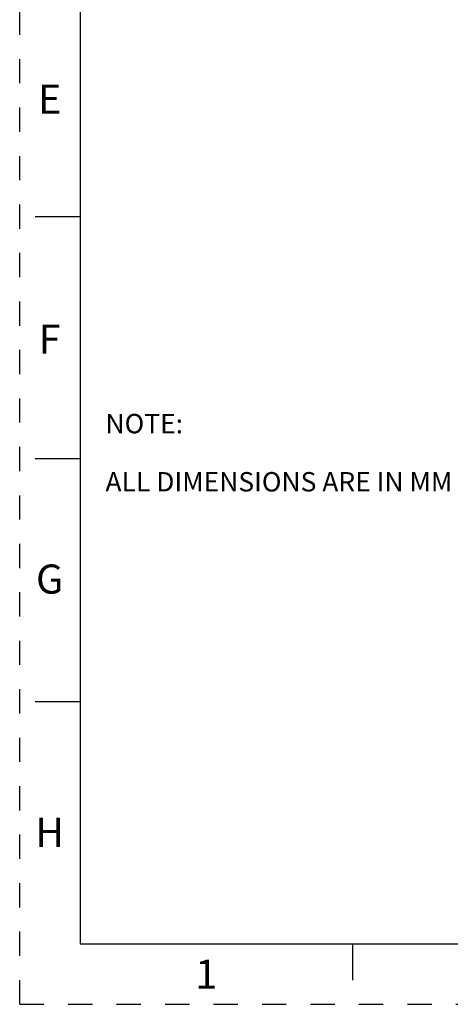
# Model space of a CAD drawing. Units: inches. Extents: x 0 to 11, y 0 to 8.5.
# Drawn here: x 0 to 1.8, y 0 to 4.1 of the extents above; entities that cross this region are included whole.
import ezdxf

# ---------------------------------------------------------------- set-up
doc = ezdxf.new("R2010")
doc.units = ezdxf.units.IN
doc.header["$LTSCALE"] = 0.605
doc.header["$MEASUREMENT"] = 0
doc.linetypes.add('HIDDEN', pattern=[0.2, 0.1, -0.1])
doc.layers.get('0').update_dxf_attribs({"linetype": 'CONTINUOUS'})
doc.layers.add('DEFAULT_2', color=8, linetype='HIDDEN')
doc.styles.get("Standard").update_dxf_attribs({"font": 'txt', "width": 0.8})
doc.styles.add('TEXTSTYLE_2', font='txt')

msp = doc.modelspace()

# ---------------------------------------------------------------- linework, layer by layer
at = {"color": 7, "linetype": 'Continuous'}
for p, q in [((0.25, 8.25), (0.25, 0.25)), ((0.064, 3.25), (0.25, 3.25)), ((0.25, 2.25), (0.064, 2.25)), ((0.064, 1.25), (0.25, 1.25)), ((0.25, 0.25), (10.75, 0.25)), ((1.375, 0.1), (1.375, 0.25))]:
    msp.add_line(p, q, dxfattribs=at)
at = {"layer": 'DEFAULT_2', "color": 8, "linetype": 'HIDDEN'}
for q in [(0, 8.5), (11, 0)]:
    msp.add_line((0, 0), q, dxfattribs=at)

# ---------------------------------------------------------------- texts
at = {"color": 2, "linetype": 'Continuous', "char_height": 0.12, "width": 0.12, "attachment_point": 2, "line_spacing_factor": 0.9, "style": 'TEXTSTYLE_2'}
for s, insert in [('E', (0.1237, 3.7945)), ('F', (0.1237, 2.8045)), ('G', (0.1237, 1.8145)), ('H', (0.1237, 0.7695)), ('1', (0.77, 0.1844))]:
    msp.add_mtext(s, dxfattribs=dict(at, insert=insert))
at = {"color": 2, "linetype": 'Continuous', "insert": (0.354, 2.4359), "char_height": 0.08, "width": 2.88, "attachment_point": 1, "line_spacing_factor": 0.9}
msp.add_mtext('NOTE:\\P \\PALL DIMENSIONS ARE IN MM (FOR REFERENCE ONLY)', dxfattribs=at)

doc.saveas('drawing.dxf')
